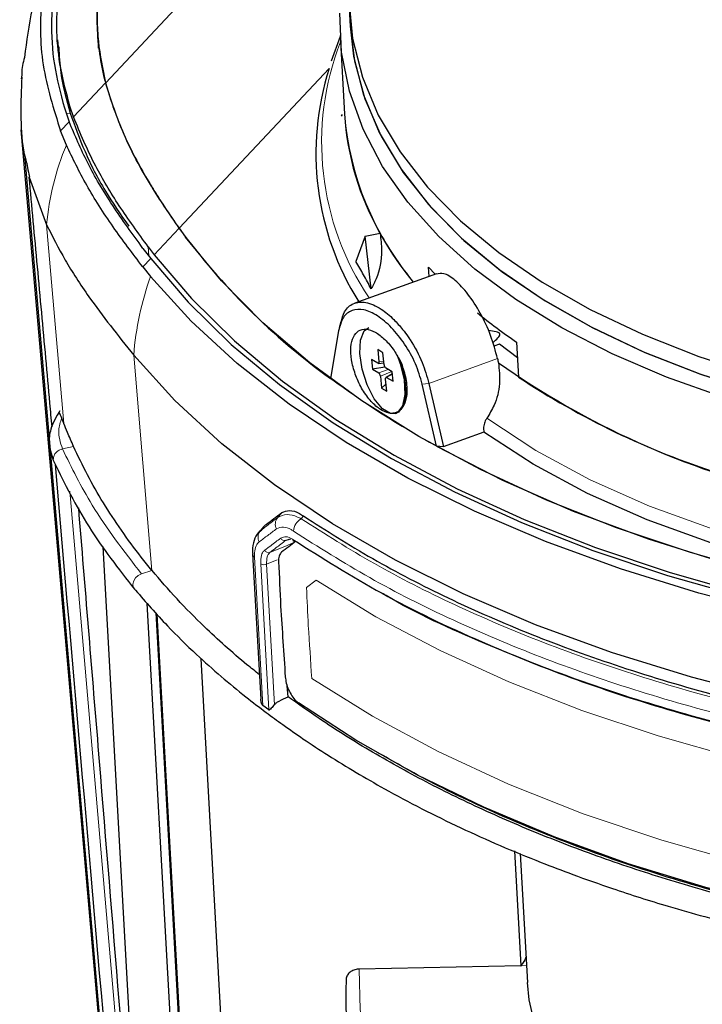
# Model space of a CAD drawing. Units: millimetres. Extents: x 7 to 838, y 5 to 589.
# Drawn here: x 641 to 673, y 346 to 393 of the extents above; entities that cross this region are included whole.
import ezdxf

# ---------------------------------------------------------------- set-up
doc = ezdxf.new("R2010")
doc.units = ezdxf.units.MM

msp = doc.modelspace()

# ---------------------------------------------------------------- linework, layer by layer
at = {"color": 8, "linetype": 'Continuous', "lineweight": 18}
for p, q in [((644.68015, 389.68073), (661.23271, 407.30144)), ((655.34489, 390.36712), (648.18568, 382.74591)), ((644.67848, 389.67894), (643.14623, 388.04782)), ((642.96931, 388.57044), (642.98807, 388.23292)), ((642.98807, 388.23292), (642.80252, 388.21145)), ((642.52355, 387.38495), (642.93624, 387.82428)), ((642.68391, 373.41857), (641.86092, 382.90835)), ((648.18278, 382.74283), (646.99509, 381.4785)), ((648.19361, 382.73477), (648.19387, 382.72757)), ((646.71305, 381.84902), (646.73706, 381.41719)), ((646.82713, 381.2997), (646.44862, 380.89677)), ((646.88959, 366.4134), (646.01677, 376.68519)), ((657.95155, 376.39649), (657.72171, 376.37302)), ((663.38266, 376.51889), (660.10504, 375.33835)), ((658.16238, 376.00715), (657.71954, 375.83637)), ((658.34393, 375.90021), (657.79202, 375.68737)), ((658.36385, 375.77298), (658.08847, 375.61906)), ((660.10504, 375.33835), (659.78485, 375.30353)), ((642.61854, 372.20807), (643.14756, 372.32421)), ((646.01664, 334.98949), (642.9636, 370.19351)), ((652.884, 368.93113), (653.08895, 369.17133)), ((654.12211, 369.012), (654.00785, 368.87807)), ((652.28753, 368.57151), (652.06078, 368.30331)), ((653.42227, 367.90667), (653.28247, 367.84897)), ((651.78289, 367.05365), (652.1767, 359.97086)), ((652.8689, 366.92485), (652.35759, 366.71388)), ((652.46626, 359.75543), (652.07853, 366.72892)), ((652.35759, 366.71388), (652.73089, 360)), ((646.38965, 366.25003), (646.88945, 366.41356)), ((654.72037, 365.94607), (654.26624, 365.59993)), ((664.76759, 347.55802), (664.50341, 347.55061))]:
    msp.add_line(p, q, dxfattribs=at)
at = {"color": 7, "linetype": 'Continuous', "lineweight": 25}
for p, q in [((656.29986, 393.21543), (656.34623, 392.38153)), ((644.28103, 392.36688), (644.31713, 391.32546)), ((655.87332, 391.88038), (655.44411, 390.71246)), ((655.87018, 391.93683), (656.07882, 388.1843)), ((642.38625, 391.72644), (642.40513, 391.3869)), ((640.673, 390.04923), (640.64516, 389.87047)), ((644.67848, 389.67894), (644.85687, 389.0526)), ((644.70453, 389.58823), (644.68015, 389.68073)), ((643.14623, 388.04782), (642.96931, 388.57044)), ((642.70597, 388.491), (642.93624, 387.82428)), ((655.93814, 388.08418), (655.97562, 388.17416)), ((640.63662, 387.44109), (644.64682, 341.40558)), ((642.8048, 386.70955), (642.52355, 387.38495)), ((641.03671, 385.2032), (641.03421, 385.17539)), ((641.03421, 385.17539), (641.86092, 382.90835)), ((648.18278, 382.74283), (648.49599, 382.31188)), ((648.18568, 382.74591), (648.19361, 382.73477)), ((657.0711, 382.36082), (657.77658, 382.50519)), ((657.0711, 382.36082), (656.62561, 381.15029)), ((657.35322, 379.84607), (657.0711, 382.36082)), ((646.45798, 381.78121), (646.82713, 381.2997)), ((646.71305, 381.84902), (646.99509, 381.4785)), ((646.44862, 380.89677), (646.82048, 380.43578)), ((660.46227, 380.57133), (656.569, 379.16905)), ((660.08724, 380.88889), (660.40538, 380.55084)), ((660.11191, 380.44514), (660.08724, 380.88889)), ((655.89846, 378.28089), (655.82736, 377.98817)), ((655.79891, 377.85173), (655.40208, 375.57755)), ((664.2925, 377.30647), (664.38524, 375.63868)), ((657.90983, 376.80333), (657.66266, 376.94893)), ((657.66266, 376.94893), (657.72171, 376.37302)), ((657.96888, 376.22743), (657.90983, 376.80333)), ((663.46971, 377.21682), (663.20279, 377.12133)), ((664.3344, 376.55292), (663.46971, 377.21682)), ((657.67243, 376.29574), (657.36255, 376.47826)), ((657.36255, 376.47826), (657.40965, 376.0189)), ((657.69313, 376.29067), (657.95961, 376.31788)), ((658.00843, 376.11492), (657.40965, 376.0189)), ((657.40965, 376.0189), (657.71954, 375.83637)), ((658.35125, 375.8959), (658.04136, 376.07843)), ((658.39835, 375.43653), (658.35125, 375.8959)), ((657.79202, 375.68737), (657.85107, 375.11146)), ((658.09824, 374.96587), (658.03919, 375.54178)), ((658.36204, 375.7906), (658.06031, 375.62194)), ((658.08847, 375.61906), (658.39835, 375.43653)), ((658.06168, 375.32243), (657.85107, 375.11146)), ((657.85107, 375.11146), (658.09824, 374.96587)), ((660.4649, 372.34082), (659.78485, 375.30353)), ((660.10504, 375.33835), (660.79738, 372.31334)), ((658.8519, 374.19105), (658.99456, 374.4645)), ((642.68391, 373.41857), (642.58143, 373.68215)), ((658.51456, 373.90304), (658.55661, 373.91602)), ((662.7324, 373.0103), (660.79137, 372.31117)), ((660.79738, 372.31334), (660.4649, 372.34082)), ((652.2042, 368.49227), (651.96648, 368.2111)), ((651.96817, 368.20957), (652.06078, 368.30331)), ((652.20486, 368.49167), (652.28753, 368.57151)), ((653.50596, 367.90441), (653.28247, 367.84897)), ((646.37247, 334.98815), (644.56128, 367.56301)), ((651.69313, 367.19939), (652.07813, 360.2751)), ((646.88959, 366.4134), (646.88945, 366.41356)), ((648.34066, 334.70487), (646.66497, 364.84258)), ((647.07166, 364.38938), (648.77, 333.84434)), ((648.82934, 333.84196), (647.13478, 364.31904)), ((650.78335, 334.38199), (649.23615, 362.20879)), ((653.3882, 360.38567), (653.34521, 360.90977)), ((652.46626, 359.75543), (652.1767, 359.97086)), ((664.19072, 353.03112), (664.49586, 347.54307)), ((664.46997, 352.91083), (664.81235, 346.75298)), ((664.49586, 347.54307), (656.77612, 347.38731)), ((664.49586, 347.54307), (664.50341, 347.55061))]:
    msp.add_line(p, q, dxfattribs=at)
at = {"color": 7, "linetype": 'Continuous', "lineweight": 25, "flags": 128}
for points in [[(656.28335, 393.65893), (656.46435, 391.78869), (656.93518, 389.94502), (657.69239, 388.14137), (658.73048, 386.39087), (660.04188, 384.70628), (661.61703, 383.09988), (663.44446, 381.58337), (665.51085, 380.1678), (667.80114, 378.86348), (670.29864, 377.67993), (672.98516, 376.62575), (675.84112, 375.70865), (678.84571, 374.93529), (681.97703, 374.31132), (685.21227, 373.84128), (688.52785, 373.5286), (691.89962, 373.37554), (695.303, 373.38324), (698.71319, 373.55163), (702.10535, 373.87949), (705.45476, 374.36443), (708.73701, 375.00291), (711.92818, 375.79028)], [(710.15805, 373.7714), (706.91037, 373.07751), (703.58749, 372.53335), (700.21296, 372.14277), (696.81074, 371.90854), (693.40495, 371.83232), (690.01975, 371.91465), (686.67915, 372.15496), (683.40685, 372.55153), (680.22605, 373.10155), (677.15933, 373.80113), (674.22843, 374.64529), (671.45415, 375.62806), (668.85615, 376.74245), (666.45288, 377.98057), (664.26137, 379.33363), (662.29718, 380.79204), (660.57423, 382.34545), (659.10475, 383.98284), (657.89915, 385.6926), (656.966, 387.4626), (656.3119, 389.28028), (655.9415, 391.13275), (655.85744, 393.00688)], [(656.34623, 392.38153), (656.51072, 390.95479), (656.98154, 389.11113), (657.73876, 387.30747), (658.77685, 385.55698), (660.08825, 383.87239), (661.6634, 382.26598), (663.49083, 380.74947), (665.55721, 379.3339), (667.84751, 378.02959), (670.34501, 376.84603), (673.03153, 375.79186), (675.88749, 374.87476), (678.89208, 374.1014), (682.0234, 373.47743), (685.25864, 373.00739), (688.57422, 372.6947), (691.94598, 372.54165), (695.34936, 372.54935), (698.75956, 372.71774), (702.15172, 373.0456), (705.50112, 373.53053), (708.78337, 374.16901), (711.97454, 374.95638)], [(656.34623, 392.38153), (656.55245, 390.72937), (657.05142, 388.90906), (657.83027, 387.12938), (658.88345, 385.403), (660.20344, 383.74224), (661.78083, 382.15896), (663.60436, 380.66445), (665.66104, 379.26937), (667.93617, 377.98367), (670.41354, 376.81652), (673.07547, 375.77626), (675.90297, 374.87029), (678.87587, 374.10509), (681.97296, 373.48612), (685.17215, 373.01778), (688.45061, 372.70342), (691.78496, 372.54529), (695.15141, 372.5445), (698.52594, 372.70108), (701.88448, 373.01389), (705.20307, 373.48071), (708.45804, 374.0982), (711.62617, 374.86197)], [(640.7971, 386.23581), (641.37015, 379.65138), (641.94461, 373.05105)], [(717.55926, 364.53557), (713.36373, 363.97339), (709.12779, 363.57215), (704.87216, 363.33382), (700.61761, 363.25956), (696.38494, 363.34973), (692.19482, 363.6039), (688.06773, 364.02081), (684.02383, 364.59843), (680.08287, 365.33395), (676.26412, 366.22376), (672.58623, 367.26352), (669.06717, 368.44815), (665.72413, 369.77187), (662.57344, 371.22819), (659.63051, 372.81002), (656.9097, 374.50962), (654.42431, 376.31868), (652.18648, 378.22838), (650.20715, 380.22937), (648.49599, 382.31188)], [(646.99509, 381.4785), (648.77479, 379.3799), (650.82031, 377.36406), (653.12201, 375.4405), (655.66902, 373.6183), (658.44931, 371.90605), (661.44976, 370.31185), (664.65622, 368.84321), (668.05355, 367.50708), (671.6257, 366.30974), (675.35583, 365.25686), (679.22633, 364.3534), (683.21892, 363.60363), (687.31477, 363.01109), (691.49454, 362.57857), (695.7385, 362.30812), (700.02662, 362.20101), (704.33867, 362.25775), (708.65428, 362.47807), (712.95309, 362.86093), (717.21482, 363.40452)], [(646.82713, 381.2997), (648.61864, 379.20671), (650.67395, 377.19643), (652.98347, 375.27826), (655.53641, 373.46116), (658.32083, 371.75361), (661.32374, 370.16359), (664.53111, 368.69853), (667.92796, 367.36528), (671.49841, 366.17005), (675.2258, 365.11843), (679.09271, 364.21534), (683.08107, 363.46499), (687.17226, 362.87089), (691.34718, 362.43581), (695.5863, 362.16179), (699.86985, 362.0501), (704.1778, 362.10126), (708.49003, 362.31505), (712.78641, 362.69045), (717.04686, 363.22572)], [(715.74384, 362.69547), (711.35011, 362.20101), (706.92611, 361.8745), (702.49325, 361.71751), (698.07298, 361.73082), (693.68668, 361.91435), (689.35558, 362.26723), (685.10063, 362.78773), (680.94241, 363.47334), (676.90104, 364.32075), (672.99608, 365.32586), (669.24642, 366.48379), (665.67019, 367.78896), (662.28471, 369.23504), (659.10635, 370.81505), (656.15049, 372.52132), (653.43143, 374.34562), (650.96232, 376.27911), (648.75511, 378.31244), (646.82048, 380.43578)], [(658.59457, 376.67712), (658.74159, 376.27744), (658.92008, 375.51628), (658.95815, 374.8147), (658.85068, 374.26744), (658.61217, 373.94842), (658.27484, 373.90072), (657.88425, 374.13079), (657.49314, 374.60756), (657.15434, 375.26662), (656.9136, 376.01898), (656.80345, 376.76302), (656.83875, 377.39826), (657.01473, 377.8389), (657.24634, 378.01176)], [(716.11882, 358.6415), (711.64995, 358.13858), (707.15029, 357.80648), (702.64163, 357.64681), (698.14576, 357.66035), (693.68445, 357.84702), (689.27928, 358.20593), (684.95156, 358.73533), (680.72223, 359.43267), (676.61175, 360.29457), (672.64001, 361.31687), (668.82622, 362.49461), (665.18884, 363.82209), (661.74546, 365.29291), (658.51275, 366.89993), (655.50634, 368.63539), (652.74077, 370.49088), (650.22944, 372.45744), (647.98448, 374.52554), (646.01677, 376.68519)], [(657.72171, 376.37302), (657.7215, 376.33222), (657.71208, 376.30352), (657.69508, 376.29067), (657.67243, 376.29574)], [(658.72709, 376.45704), (658.78364, 376.29042), (658.96212, 375.52926), (659.0002, 374.82768), (658.89273, 374.28042), (658.65422, 373.9614), (658.55661, 373.91602)], [(658.03919, 375.54178), (658.03939, 375.58258), (658.04882, 375.61128), (658.06582, 375.62413), (658.08847, 375.61906)], [(641.94461, 373.05105), (643.15626, 359.13038), (644.36856, 345.20303)], [(694.79399, 364.75791), (691.04554, 364.79755), (687.34223, 365.02332), (683.71386, 365.43343), (680.18962, 366.02456), (676.79787, 366.79195), (673.56591, 367.72944), (670.51973, 368.82949), (667.68386, 370.08323), (665.0811, 371.48058), (662.7324, 373.0103)], [(660.4649, 372.34082), (663.61659, 370.72471), (666.99055, 369.24896), (670.56869, 367.92145), (674.33183, 366.7493), (678.25983, 365.7388), (682.33162, 364.89535), (686.52539, 364.22349), (690.81866, 363.7268), (695.18843, 363.40795)], [(646.09913, 365.47314), (646.06649, 365.50196), (646.0564, 365.51277)], [(702.36636, 347.61396), (698.01281, 347.65956), (693.69529, 347.8675), (689.43336, 348.23684), (685.24632, 348.76591), (681.15316, 349.45231), (677.17242, 350.29293), (673.32213, 351.28396), (669.61976, 352.42091), (666.08207, 353.69863), (662.72509, 355.11133), (659.56404, 356.6526), (656.61325, 358.31547), (653.88608, 360.09239)], [(717.2817, 334.17501), (714.57131, 333.13997), (711.71244, 332.24579), (708.73113, 331.50058), (705.65451, 330.91114), (702.51058, 330.48283), (699.32797, 330.21956), (696.13565, 330.1237), (692.96267, 330.19615), (689.83791, 330.43624), (686.78983, 330.84178), (683.84616, 331.40909), (681.0337, 332.13299), (678.37805, 333.00691), (675.90338, 334.02287), (673.63223, 335.17165), (671.58526, 336.44277), (669.78111, 337.82467), (668.23619, 339.30478), (666.96459, 340.86961), (665.97785, 342.50492), (665.28498, 344.19583), (664.89227, 345.92695), (664.81235, 346.75298)]]:
    msp.add_lwpolyline(points, dxfattribs=at)
at = {"color": 8, "linetype": 'Continuous', "lineweight": 18, "flags": 128}
for points in [[(694.91034, 365.42575), (691.16166, 365.4595), (687.45758, 365.68068), (683.82833, 366.0875), (680.30351, 366.67664), (676.91189, 367.44328), (673.68114, 368.38118), (670.63763, 369.48268), (667.80618, 370.73879), (665.2099, 372.13926), (662.86998, 373.67267)], [(652.52009, 367.27109), (653.3362, 367.6078), (653.69725, 367.75678)], [(646.0564, 365.51277), (645.99566, 365.61775), (645.97841, 365.76063), (646.01686, 365.91315), (646.10631, 366.0567), (646.23585, 366.17376), (646.38965, 366.25003)], [(700.02277, 354.28561), (695.6488, 354.40631), (691.3206, 354.6916), (687.05809, 355.14015), (682.88091, 355.7499), (678.80827, 356.51806), (674.85894, 357.44107), (671.05108, 358.51469), (667.40224, 359.73398), (663.92921, 361.09333), (660.64797, 362.58647), (657.57364, 364.20654), (654.72037, 365.94607)], [(654.51379, 361.26499), (657.41333, 359.45441), (660.5494, 357.76928), (663.90669, 356.21781), (667.46883, 354.80759), (671.21841, 353.5455), (675.13713, 352.4377), (679.20587, 351.4896), (683.40477, 350.70582), (687.71332, 350.09019), (692.1105, 349.64571), (696.57484, 349.37456), (701.08455, 349.27806)], [(686.59351, 325.92252), (685.10624, 326.12207), (681.80614, 326.68995), (678.62532, 327.4146), (675.58682, 328.29075), (672.71266, 329.31207), (670.02365, 330.47116), (667.53927, 331.75961), (665.2775, 333.16811), (663.25474, 334.68644), (661.48563, 336.30361), (659.98298, 338.00792), (658.75769, 339.787), (657.81862, 341.62798), (657.17257, 343.51753), (656.82423, 345.44195), (656.77612, 347.38731)]]:
    msp.add_lwpolyline(points, dxfattribs=at)
at = {"color": 8, "linetype": 'Continuous', "lineweight": 18}
for centre, radius, start, end in [((668.26827, 386.83256), 13.28078, 158.792997, 213.953251), ((654.30377, 381.83641), 12.48895, 157.033288, 175.076165), ((660.27532, 375.59114), 14.30046, 160.197741, 175.612323), ((682.84768, 412.92931), 46.351, 233.692034, 241.125182), ((653.24415, 368.63069), 0.46901, 140.165331, 209.605033), ((654.32567, 368.28396), 0.67378, 118.145444, 179.989763), ((652.41943, 368.0018), 0.46855, 139.947176, 208.588011), ((653.21892, 368.03977), 0.2011, 204.746677, 288.420197), ((653.72694, 367.88417), 0.10757, 178.814938, 298.547674), ((652.45536, 367.46204), 0.20162, 204.161443, 288.726221), ((651.89297, 367.22223), 0.20134, 187.507535, 236.854559), ((652.23283, 366.9956), 0.30811, 239.946877, 293.885945)]:
    msp.add_arc(centre, radius, start, end, dxfattribs=at)
at = {"color": 7, "linetype": 'Continuous', "lineweight": 25}
for centre, radius, start, end in [((667.99886, 386.31633), 13.28653, 162.249073, 212.199555), ((670.26342, 389.31548), 14.22963, 184.559515, 219.973752), ((669.05002, 388.96868), 12.99489, 183.460482, 209.827263), ((674.34446, 401.86424), 32.40068, 216.185649, 234.223215), ((672.30014, 390.65885), 16.65581, 209.310256, 219.013988), ((679.4347, 399.58319), 26.93582, 230.83407, 235.794809), ((686.59644, 409.18641), 40.2111, 234.811383, 256.732341), ((657.57906, 375.67591), 0.21326, 3.080432, 48.800141), ((658.18184, 376.23889), 0.21326, 183.080432, 228.800141), ((685.68066, 407.77744), 38.55379, 236.4712, 252.273122)]:
    msp.add_arc(centre, radius, start, end, dxfattribs=at)
for centre, major_axis, ratio, start_param, end_param in [((695.92182, 401.12567), (-25.88164, 144.91738), 0.24895766, 1.69681807, 1.69818493), ((705.59416, 390.09802), (63.08965, 34.37276), 0.11662077, 2.4686463, 2.48791986), ((705.73002, 387.65455), (-177.61661, 3854.25441), 0.01391794, 1.57555769, 1.57610885), ((705.73002, 387.65455), (-253.49525, 3909.40408), 0.01380279, 1.57577123, 1.57663353)]:
    msp.add_ellipse(centre, major_axis=major_axis, ratio=ratio, start_param=start_param, end_param=end_param, dxfattribs=at)
at = {"color": 8, "linetype": 'Continuous', "lineweight": 18}
for centre, major_axis, ratio, start_param, end_param in [((607.83872, 2148.25838), (-182.68674, 4303.89005), 0.00744994, 1.99754049, 1.99800419), ((803.6139, -1372.81568), (-297.06723, 4333.00508), 0.00757476, 1.15790459, 1.15853896)]:
    msp.add_ellipse(centre, major_axis=major_axis, ratio=ratio, start_param=start_param, end_param=end_param, dxfattribs=at)
at = {"color": 7, "linetype": 'Continuous', "lineweight": 25}
for points, knots in [([(645.16638, 397.90438), (644.94356, 397.18506), (644.49792, 395.74643), (644.24561, 393.6611), (644.2633, 391.63022), (644.53985, 390.33048), (644.67848, 389.67894)], [0, 0, 0, 0, 0.25260746, 0.50521213, 0.75197302, 1, 1, 1, 1]), ([(642.54658, 397.53449), (642.1879, 396.27282), (641.50712, 393.87816), (641.54528, 390.49246), (642.19611, 388.42508), (642.52355, 387.38495)], [0, 0, 0, 0, 0.3562171, 0.67610236, 1, 1, 1, 1]), ([(643.02375, 397.59416), (642.76736, 396.75527), (642.2546, 395.07751), (642.0441, 392.73311), (642.16073, 390.53053), (642.5239, 389.17206), (642.70597, 388.491)], [0, 0, 0, 0, 0.26485074, 0.52969595, 0.76421521, 1, 1, 1, 1]), ([(642.96931, 388.57044), (642.80905, 389.16953), (642.34649, 390.8987), (642.24276, 393.89789), (642.93953, 396.38751), (643.29061, 397.64195)], [0, 0, 0, 0, 0.2082429, 0.60105835, 1, 1, 1, 1]), ([(644.68015, 389.68073), (644.65743, 389.77073), (644.42354, 390.69721), (644.19699, 392.49953), (644.34739, 395.14237), (644.88759, 396.96574), (645.15768, 397.87742)], [0, 0, 0, 0, 0.03462589, 0.35641631, 0.67821232, 1, 1, 1, 1]), ([(642.12818, 396.53694), (641.76365, 395.43005), (641.14788, 393.56026), (640.90398, 391.66618), (640.80447, 390.89337)], [0, 0, 0, 0, 0.591986068, 1, 1, 1, 1]), ([(642.43931, 391.39239), (642.46025, 390.97946), (642.51475, 389.90433), (642.80766, 388.86999), (642.98807, 388.23292)], [0, 0, 0, 0, 0.38407829, 1, 1, 1, 1]), ([(640.80447, 390.89337), (640.73733, 390.63589), (640.66271, 390.34973), (640.67206, 390.0766), (640.673, 390.04923)], [0, 0, 0, 0, 0.899800894, 1, 1, 1, 1]), ([(640.67544, 389.9473), (640.62504, 388.76972), (640.57135, 387.5153), (640.78408, 386.30966), (640.79711, 386.2358)], [0, 0, 0, 0, 0.93873785, 1, 1, 1, 1]), ([(648.18568, 382.74591), (647.72666, 383.42013), (646.67638, 384.96283), (645.46315, 387.23664), (644.95739, 388.8044), (644.70453, 389.58823)], [0, 0, 0, 0, 0.27963428, 0.63983988, 1, 1, 1, 1]), ([(644.85687, 389.0526), (644.96749, 388.72011), (645.29948, 387.72228), (645.93705, 386.35624), (646.62721, 385.12637), (647.11997, 384.31905), (647.5917, 383.588), (647.98568, 383.02466), (648.18278, 382.74283)], [0, 0, 0, 0, 0.16610078, 0.49849897, 0.66460426, 0.74764403, 0.87375316, 1, 1, 1, 1]), ([(642.98807, 388.23292), (643.20697, 387.62422), (643.6439, 386.40927), (644.53587, 384.63459), (645.38871, 383.40074), (645.77991, 382.83477)], [0, 0, 0, 0, 0.35211564, 0.70281663, 1, 1, 1, 1]), ([(646.71305, 381.84902), (646.23394, 382.5101), (645.27576, 383.8322), (644.03821, 385.89754), (643.46865, 387.27056), (643.14623, 388.04782)], [0, 0, 0, 0, 0.30262118, 0.60521774, 1, 1, 1, 1]), ([(646.45798, 381.78121), (645.95762, 382.47016), (644.93701, 383.87546), (643.75426, 385.878), (643.20948, 387.17418), (642.93624, 387.82428)], [0, 0, 0, 0, 0.32404108, 0.6609731, 1, 1, 1, 1]), ([(646.44862, 380.89677), (645.96298, 381.5373), (644.94604, 382.8786), (643.7151, 384.80868), (643.10885, 386.07465), (642.8048, 386.70955)], [0, 0, 0, 0, 0.31301934, 0.65546787, 1, 1, 1, 1]), ([(640.7971, 386.2358), (640.82136, 386.16349), (640.8713, 386.01459), (640.94919, 385.63815), (641.00746, 385.34858), (641.03671, 385.2032)], [0, 0, 0, 0, 0.31977952, 0.65847585, 1, 1, 1, 1]), ([(642.11856, 373.26707), (642.0854, 373.64314), (641.92737, 375.43518), (641.62756, 378.70978), (641.28905, 382.34479), (641.09704, 384.4775), (641.03421, 385.17539)], [0, 0, 0, 0, 0.09651199, 0.45989844, 0.82326065, 1, 1, 1, 1]), ([(641.86092, 382.90835), (642.14214, 382.35019), (642.70462, 381.23383), (644.01922, 379.19719), (645.26816, 377.6266), (646.01677, 376.68519)], [0, 0, 0, 0, 0.28600949, 0.57203603, 1, 1, 1, 1]), ([(657.77658, 382.50519), (657.81141, 382.22818), (657.90314, 381.49877), (657.72996, 380.56536), (657.43601, 380.00413), (657.35322, 379.84607)], [0, 0, 0, 0, 0.30547648, 0.80439874, 1, 1, 1, 1]), ([(663.38266, 376.51889), (663.28549, 376.88749), (663.09114, 377.62464), (662.57405, 378.70936), (661.97552, 379.63377), (661.36156, 380.2901), (660.83053, 380.63148), (660.58268, 380.56865), (660.47304, 380.54086)], [0, 0, 0, 0, 0.17276951, 0.34552469, 0.51854287, 0.69124895, 0.86341755, 1, 1, 1, 1]), ([(655.91426, 378.26103), (655.9628, 378.43668), (656.07726, 378.85085), (656.4854, 379.19699), (657.08543, 379.26378), (657.77295, 378.96146), (658.38149, 378.4565), (658.80695, 377.97718), (659.05165, 377.65025), (659.16485, 377.48593), (659.19954, 377.43428), (659.42976, 377.08452), (659.80952, 376.38211), (660.01068, 375.67161), (660.10504, 375.33835)], [0, 0, 0, 0, 0.0919491, 0.2168159, 0.34843386, 0.48687102, 0.59386788, 0.6723861, 0.72232444, 0.73655631, 0.7409844, 0.74362041, 0.87974885, 1, 1, 1, 1]), ([(659.78485, 375.30353), (659.69141, 375.63048), (659.50349, 376.28808), (658.96509, 377.23011), (658.33269, 378.03438), (657.64611, 378.59666), (656.98459, 378.90013), (656.42401, 378.85932), (655.98583, 378.53923), (655.86115, 378.08063), (655.79891, 377.85173)], [0, 0, 0, 0, 0.12410847, 0.24961945, 0.37447848, 0.49977503, 0.62500072, 0.7498913, 0.87516672, 1, 1, 1, 1]), ([(658.44491, 373.89835), (658.36857, 373.89944), (658.15315, 373.90252), (657.75366, 374.09031), (657.29087, 374.51047), (656.88127, 375.09829), (656.5721, 375.77842), (656.39425, 376.47023), (656.36365, 377.09363), (656.48142, 377.58004), (656.7351, 377.87834), (657.09959, 377.95868), (657.54002, 377.81369), (658.00889, 377.45586), (658.4402, 376.95207), (658.65867, 376.55003), (658.759, 376.36539)], [0, 0, 0, 0, 0.04117053, 0.11617758, 0.19179521, 0.26738661, 0.34251138, 0.41702254, 0.4909709, 0.56450228, 0.63783384, 0.71128025, 0.78524011, 0.86005263, 0.93572962, 1, 1, 1, 1]), ([(663.15693, 377.27493), (663.33936, 377.43496), (663.71698, 377.76618), (663.2084, 377.82387), (662.94554, 377.85369)], [0, 0, 0, 0, 0.48312985, 1, 1, 1, 1]), ([(658.759, 376.36539), (658.80216, 376.25463), (658.94252, 375.89439), (659.0723, 375.28289), (659.05488, 374.62974), (658.86138, 374.14587), (658.61855, 373.95074), (658.46524, 373.90448), (658.44491, 373.89835)], [0, 0, 0, 0, 0.09840608, 0.32004758, 0.53792287, 0.75276382, 0.96721481, 1, 1, 1, 1]), ([(663.42399, 376.32351), (663.46285, 375.98911), (663.54064, 375.31984), (663.29904, 374.37998), (662.99313, 373.87569), (662.86998, 373.67267)], [0, 0, 0, 0, 0.37366008, 0.74783894, 1, 1, 1, 1]), ([(642.49091, 374.03147), (642.32273, 373.74226), (642.02568, 373.23142), (641.93292, 372.37201), (642.11447, 371.86151), (642.2177, 371.57124)], [0, 0, 0, 0, 0.36017297, 0.63618439, 1, 1, 1, 1]), ([(642.58143, 373.68215), (642.5441, 373.77435), (642.48808, 373.91272), (642.43844, 373.96701), (642.42734, 373.93533), (642.42384, 373.92536)], [0, 0, 0, 0, 0.57785479, 0.86714636, 1, 1, 1, 1]), ([(662.86998, 373.67267), (662.84493, 373.63267), (662.77617, 373.52287), (662.71416, 373.31424), (662.70993, 373.12828), (662.72857, 373.03041), (662.7324, 373.0103)], [0, 0, 0, 0, 0.2003459, 0.54999748, 0.90749368, 1, 1, 1, 1]), ([(643.14756, 372.32421), (643.04728, 372.55085), (642.88487, 372.91787), (642.73951, 373.28004), (642.68391, 373.41857)], [0, 0, 0, 0, 0.6175032, 1, 1, 1, 1]), ([(646.88945, 366.41356), (646.71781, 366.62417), (646.20281, 367.25606), (645.41271, 368.328), (644.55672, 369.63729), (643.79023, 370.96817), (643.36189, 371.87196), (643.14756, 372.32421)], [0, 0, 0, 0, 0.11100239, 0.33303928, 0.55507634, 0.77736499, 1, 1, 1, 1]), ([(642.21296, 371.58071), (642.72927, 370.54045), (643.76237, 368.45891), (645.29156, 366.49504), (646.05653, 365.51264)], [0, 0, 0, 0, 0.49975981, 1, 1, 1, 1]), ([(644.99778, 340.20059), (644.95733, 340.66779), (644.05496, 351.08974), (643.14584, 361.50915), (642.27749, 371.46147)], [0, 0, 0, 0, 0.04482836, 1, 1, 1, 1]), ([(646.24184, 334.71108), (646.23035, 334.85071), (645.59114, 342.61851), (644.64051, 354.18192), (643.70305, 365.60696), (643.39161, 369.40254)], [0, 0, 0, 0, 0.01207545, 0.67179493, 1, 1, 1, 1]), ([(653.08895, 369.17133), (653.20665, 369.22257), (653.44175, 369.32493), (653.82574, 369.19727), (654.05783, 369.05219), (654.12211, 369.012)], [0, 0, 0, 0, 0.42023141, 0.83941753, 1, 1, 1, 1]), ([(652.28753, 368.57151), (652.30411, 368.58401), (652.44334, 368.68897), (652.70814, 368.88773), (652.96088, 369.07618), (653.08858, 369.17106), (653.08895, 369.17133)], [0, 0, 0, 0, 0.06322986, 0.53087174, 0.99864906, 1, 1, 1, 1]), ([(654.12211, 369.012), (655.20174, 368.32216), (657.36099, 366.94247), (661.01687, 365.05894), (664.96869, 363.32871), (669.25862, 361.76899), (673.82556, 360.40848), (678.69072, 359.25048), (683.79392, 358.32153), (689.16037, 357.63341), (694.7201, 357.18535), (698.53307, 357.12076), (700.44707, 357.08834)], [0, 0, 0, 0, 0.09475773, 0.18951546, 0.28675831, 0.38400117, 0.48349302, 0.58298486, 0.68536718, 0.7877495, 0.89345692, 1, 1, 1, 1]), ([(652.12048, 368.32521), (652.07062, 368.29419), (651.89785, 368.18666), (651.74366, 367.83258), (651.67558, 367.47854), (651.69508, 367.2434), (651.69897, 367.19645)], [0, 0, 0, 0, 0.14477355, 0.50172148, 0.90052168, 1, 1, 1, 1]), ([(653.6194, 367.88639), (655.00258, 367.01432), (657.78289, 365.26136), (662.29888, 363.0941), (666.86863, 361.27567), (671.45588, 359.7767), (676.32886, 358.49379), (681.22095, 357.4923), (686.02101, 356.75309), (690.71407, 356.24195), (695.52203, 355.91196), (698.79301, 355.86273), (700.4285, 355.83812)], [0, 0, 0, 0, 0.11924003, 0.23968292, 0.33922261, 0.43876229, 0.54119382, 0.64362535, 0.73172762, 0.81982988, 0.90991494, 1, 1, 1, 1]), ([(653.07244, 367.28519), (653.03451, 367.24269), (652.95866, 367.1577), (652.92955, 366.97452), (652.93241, 366.85731), (652.93305, 366.8311)], [0, 0, 0, 0, 0.4370789, 0.87415741, 1, 1, 1, 1]), ([(652.0131, 361.44459), (651.81571, 361.60128), (650.88176, 362.34263), (649.08037, 363.96955), (647.648, 365.49824), (646.89003, 366.41287), (646.88959, 366.4134)], [0, 0, 0, 0, 0.10030487, 0.47459422, 0.99969584, 1, 1, 1, 1]), ([(646.09911, 365.47316), (646.59632, 364.90176), (647.50433, 363.85826), (648.90147, 362.49404), (650.16213, 361.36749), (651.27938, 360.44791), (652.26942, 359.68533), (653.17721, 359.02072), (654.15904, 358.33688), (655.31908, 357.57511), (656.61407, 356.77882), (658.67095, 355.59521), (661.55413, 354.11915), (664.62323, 352.79671), (667.07903, 351.86078), (669.09211, 351.15165), (671.75809, 350.29684), (673.86344, 349.73543), (675.04286, 349.42093)], [0, 0, 0, 0, 0.0811303, 0.14816054, 0.20141274, 0.25180469, 0.29122011, 0.32291001, 0.35989046, 0.40461085, 0.45230169, 0.49908276, 0.61804191, 0.7346137, 0.77871728, 0.83257538, 0.90620907, 1, 1, 1, 1]), ([(700.45254, 355.77965), (698.85779, 355.80324), (695.6683, 355.85043), (690.90814, 356.17013), (686.19093, 356.677), (681.38533, 357.41472), (676.56842, 358.39657), (671.74914, 359.65454), (667.11233, 361.14949), (662.51783, 363.00243), (659.4334, 364.38879), (657.97696, 365.268), (657.93192, 365.29519)], [0, 0, 0, 0, 0.09973539, 0.199470778, 0.301450465, 0.403430152, 0.516112969, 0.628795785, 0.74475192, 0.860708056, 0.99569266, 1, 1, 1, 1]), ([(653.24993, 361.33582), (653.26251, 361.23685), (653.28766, 361.03892), (653.4048, 360.7163), (653.56624, 360.4222), (653.73626, 360.21008), (653.84471, 360.12488), (653.88608, 360.09239)], [0, 0, 0, 0, 0.21660973, 0.43321953, 0.6498265, 0.86642482, 1, 1, 1, 1]), ([(652.73089, 360), (652.76076, 360.03288), (652.82846, 360.10737), (653.05575, 360.23329), (653.24456, 360.31983), (653.3882, 360.38567)], [0, 0, 0, 0, 0.15893004, 0.3601175, 1, 1, 1, 1]), ([(675.33762, 350.58332), (675.04483, 350.65981), (673.58039, 351.04241), (671.00658, 351.79397), (667.7055, 352.91505), (664.55201, 354.15305), (661.55751, 355.50223), (659.20356, 356.71485), (656.96515, 357.99077), (655.15581, 359.12242), (653.87809, 360.03556), (653.3882, 360.38567)], [0, 0, 0, 0, 0.03389895, 0.169555963, 0.305212926, 0.440869902, 0.57652688, 0.712183857, 0.779987863, 0.91564484, 1, 1, 1, 1]), ([(652.1767, 359.97086), (652.16882, 359.97888), (652.14401, 360.00413), (652.09905, 360.11149), (652.0908, 360.20819), (652.08501, 360.27597)], [0, 0, 0, 0, 0.122248586, 0.384756305, 1, 1, 1, 1]), ([(652.73089, 360), (652.70848, 359.97426), (652.65565, 359.91355), (652.5739, 359.83148), (652.52108, 359.77323), (652.48829, 359.75299), (652.4764, 359.75), (652.4692, 359.75386), (652.46626, 359.75543)], [0, 0, 0, 0, 0.22784989, 0.53739017, 0.85813433, 0.91829466, 0.96670075, 1, 1, 1, 1]), ([(702.35641, 347.56471), (699.58224, 347.59779), (693.98604, 347.66452), (686.79723, 348.42859), (680.79116, 349.42611), (675.88844, 350.50949), (671.15425, 351.83681), (666.91599, 353.30324), (663.20458, 354.84512), (660.1751, 356.28265), (658.40442, 357.30139), (657.62534, 357.74963)], [0, 0, 0, 0, 0.16367771, 0.33017956, 0.43530416, 0.54042875, 0.64860744, 0.75678613, 0.84409469, 0.93140326, 1, 1, 1, 1]), ([(664.50341, 347.55061), (664.54482, 347.59997), (664.62771, 347.69878), (664.71319, 347.85808), (664.74017, 347.95548), (664.7446, 347.97148)], [0, 0, 0, 0, 0.45474405, 0.91041011, 1, 1, 1, 1]), ([(656.77612, 347.38731), (656.76302, 347.38711), (656.67572, 347.38576), (656.51755, 347.35386), (656.33231, 347.2525), (656.20909, 347.10311), (656.15139, 346.97483), (656.15929, 346.90326), (656.16032, 346.89394)], [0, 0, 0, 0, 0.04088003, 0.272346418, 0.503819593, 0.734943184, 0.965498382, 1, 1, 1, 1]), ([(656.16368, 346.89412), (656.15182, 346.66862), (656.10755, 345.82666), (656.21915, 344.37317), (656.59224, 342.55209), (657.22521, 340.76523), (658.10585, 339.02251), (659.2321, 337.33331), (660.59765, 335.70752), (662.19505, 334.15531), (664.01451, 332.68674), (666.04447, 331.31128), (668.27185, 330.0376), (670.68231, 328.87347), (673.26058, 327.82578), (675.99059, 326.90057), (678.85558, 326.10305), (681.83809, 325.43772), (684.92003, 324.9083), (688.08274, 324.51774), (691.30713, 324.26821), (694.5737, 324.16109), (697.86275, 324.19692), (701.15442, 324.37544), (704.42881, 324.69556), (707.66613, 325.15539), (710.84689, 325.75217), (713.95158, 326.48264), (716.96265, 327.34173), (719.80692, 328.31037), (721.62249, 329.02373), (722.48136, 329.39563), (722.49181, 329.40015)], [0, 0, 0, 0, 0.0127317, 0.04753646, 0.08232899, 0.11714609, 0.15205618, 0.18709866, 0.22227898, 0.25757709, 0.29296111, 0.32839886, 0.36386417, 0.39933797, 0.43480662, 0.47026502, 0.50571113, 0.54114482, 0.57656704, 0.61197938, 0.64738376, 0.68278224, 0.71817695, 0.75357003, 0.78896367, 0.82435935, 0.85975924, 0.89516559, 0.93058065, 0.96600663, 0.99958668, 1, 1, 1, 1])]:
    msp.add_open_spline(points, degree=3, knots=knots, dxfattribs=at)
msp.add_open_spline([(657.35322, 379.84607), (657.23232, 380.0719), (656.99053, 380.52356), (656.74725, 380.94138), (656.62561, 381.15029)], degree=3, dxfattribs=at)
at = {"color": 8, "linetype": 'Continuous', "lineweight": 18}
for points, knots in [([(642.61854, 372.20807), (642.51879, 372.50551), (642.35558, 372.99223), (642.51819, 373.48898), (642.58143, 373.68215)], [0, 0, 0, 0, 0.61113349, 1, 1, 1, 1]), ([(642.21497, 371.58202), (642.21271, 371.58491), (642.17555, 371.63259), (642.17138, 371.7611), (642.2211, 371.9332), (642.33976, 372.07487), (642.47852, 372.16737), (642.57487, 372.19538), (642.61854, 372.20807)], [0, 0, 0, 0, 0.014530354, 0.239809754, 0.465089519, 0.672559728, 0.851601316, 1, 1, 1, 1]), ([(646.38965, 366.25003), (645.55353, 367.33304), (644.06103, 369.26625), (643.05915, 371.30949), (642.61854, 372.20807)], [0, 0, 0, 0, 0.56021816, 1, 1, 1, 1]), ([(652.06078, 368.30331), (652.19619, 368.40717), (652.46701, 368.61489), (652.745, 368.82571), (652.884, 368.93113)], [0, 0, 0, 0, 0.49998385, 1, 1, 1, 1]), ([(652.884, 368.93113), (653.02784, 369.00094), (653.29784, 369.13197), (653.72012, 369.02477), (653.95153, 368.90678), (654.00785, 368.87807)], [0, 0, 0, 0, 0.46315275, 0.8693618, 1, 1, 1, 1]), ([(654.00785, 368.87807), (655.14944, 368.15326), (657.43263, 366.70365), (661.31885, 364.73502), (665.53249, 362.93732), (670.03983, 361.35885), (674.75292, 360.01883), (679.67854, 358.90742), (684.83558, 358.02791), (690.04593, 357.41581), (695.2192, 357.03973), (698.62006, 356.98411), (700.32578, 356.95621)], [0, 0, 0, 0, 0.09987702, 0.19975402, 0.30253074, 0.40530746, 0.50518362, 0.60505978, 0.70783594, 0.81061211, 0.90501183, 1, 1, 1, 1]), ([(652.83637, 368.39899), (652.6965, 368.29464), (652.41676, 368.08594), (652.14426, 367.88038), (652.00801, 367.7776)], [0, 0, 0, 0, 0.50001706, 1, 1, 1, 1]), ([(653.6519, 368.28408), (653.61096, 368.30985), (653.44311, 368.4155), (653.13855, 368.5262), (652.94102, 368.44305), (652.83637, 368.39899)], [0, 0, 0, 0, 0.131697637, 0.539995759, 1, 1, 1, 1]), ([(652.2714, 367.37951), (652.36595, 367.45115), (652.61761, 367.6418), (652.87537, 367.83498), (653.03629, 367.95558)], [0, 0, 0, 0, 0.37571052, 1, 1, 1, 1]), ([(653.28247, 367.84897), (653.12208, 367.72799), (652.86516, 367.53421), (652.61433, 367.34295), (652.52009, 367.27109)], [0, 0, 0, 0, 0.62428941, 1, 1, 1, 1]), ([(653.03629, 367.95558), (653.11798, 367.99104), (653.27002, 368.05702), (653.49174, 367.96905), (653.60352, 367.89668), (653.6194, 367.88639)], [0, 0, 0, 0, 0.49909069, 0.92883946, 1, 1, 1, 1]), ([(700.31212, 356.27413), (698.6044, 356.30182), (695.17832, 356.35738), (690.01806, 356.7316), (684.85884, 357.33381), (679.70622, 358.2007), (674.68744, 359.32081), (669.89016, 360.68049), (665.38913, 362.25235), (661.17234, 364.03727), (657.20488, 366.0311), (654.83623, 367.53309), (653.6519, 368.28408)], [0, 0, 0, 0, 0.09439879, 0.18938644, 0.28926233, 0.38913822, 0.49191572, 0.59469322, 0.69456911, 0.794445, 0.8972225, 1, 1, 1, 1]), ([(652.00801, 367.7776), (651.98104, 367.75352), (651.89331, 367.67517), (651.78919, 367.45639), (651.78499, 367.1879), (651.78289, 367.05365)], [0, 0, 0, 0, 0.18158161, 0.59076511, 1, 1, 1, 1]), ([(652.07853, 366.72892), (652.0821, 366.87265), (652.08875, 367.14026), (652.19394, 367.31602), (652.26182, 367.37166), (652.2714, 367.37951)], [0, 0, 0, 0, 0.49912441, 0.92925063, 1, 1, 1, 1]), ([(652.52009, 367.27109), (652.51194, 367.26435), (652.45417, 367.2166), (652.36505, 367.06592), (652.3602, 366.83693), (652.35759, 366.71388)], [0, 0, 0, 0, 0.07068289, 0.50066175, 1, 1, 1, 1])]:
    msp.add_open_spline(points, degree=3, knots=knots, dxfattribs=at)

doc.saveas('drawing.dxf')
